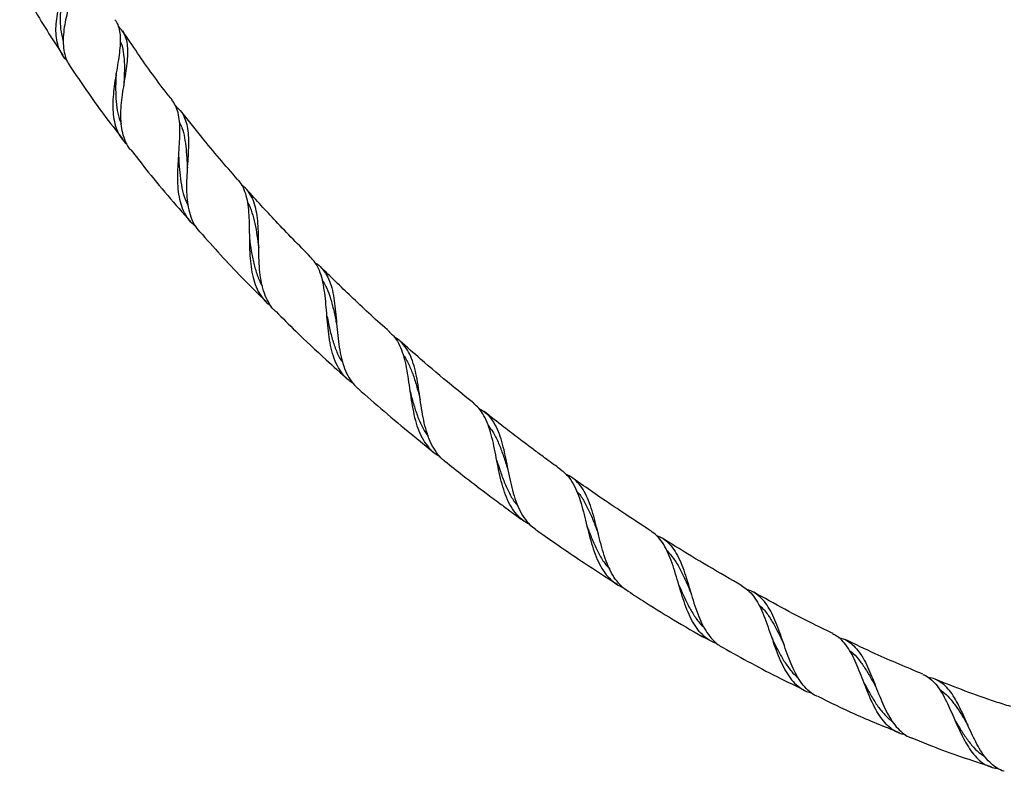
# Model space of a CAD drawing. Units: millimetres. Extents: x 39 to 5632, y 92 to 4170.
# Drawn here: x 2794 to 3012, y 1849 to 2015 of the extents above; entities that cross this region are included whole.
import ezdxf

# ---------------------------------------------------------------- set-up
doc = ezdxf.new("R2010")
doc.units = ezdxf.units.MM
doc.header["$LTSCALE"] = 20

msp = doc.modelspace()

# ---------------------------------------------------------------- linework, layer by layer
at = {"color": 7, "linetype": 'Continuous', "lineweight": 25}
for p, q in [((2829.46, 1984.88), (2829.46, 1984.99)), ((2862.26, 1949.75), (2862.24, 1949.82))]:
    msp.add_line(p, q, dxfattribs=at)
for points, knots in [([(2804.74, 2006.26), (2804.71, 2006.29), (2804.21, 2006.72), (2803.54, 2007.77), (2802.78, 2009.41), (2802.38, 2011.28), (2802.28, 2013.28), (2802.45, 2015.43), (2802.84, 2017.64), (2803.39, 2019.89), (2804.01, 2022.09), (2804.63, 2024.24), (2805.18, 2026.26), (2805.57, 2028.11), (2805.77, 2029.78), (2805.66, 2031.24), (2805.42, 2032.26), (2805.1, 2032.72), (2805.02, 2032.83)], [0, 0, 0, 0, 0.00503, 0.075258, 0.147542, 0.217397, 0.289302, 0.358701, 0.430134, 0.499135, 0.570172, 0.638565, 0.708971, 0.776806, 0.843565, 0.912254, 0.979023, 1, 1, 1, 1]), ([(2805.63, 2031.22), (2805.9, 2030.94), (2806.48, 2030.32), (2806.97, 2029.18), (2807.2, 2027.81), (2807.15, 2026.26), (2806.86, 2024.53), (2806.41, 2022.64), (2805.85, 2020.63), (2805.25, 2018.5), (2804.68, 2016.34), (2804.22, 2014.16), (2803.94, 2012.04), (2803.88, 2009.99), (2804.11, 2008.08), (2804.59, 2006.38), (2805.17, 2005.42), (2805.44, 2004.97)], [0, 0, 0, 0, 0.059576, 0.126533, 0.191943, 0.259222, 0.325087, 0.390949, 0.458681, 0.525263, 0.593736, 0.661004, 0.730181, 0.798203, 0.868154, 0.936956, 1, 1, 1, 1]), ([(2794.3, 2023.54), (2795.2, 2021.81), (2798.08, 2016.29), (2801.48, 2011.06), (2803.81, 2007.47)], [0, 0, 0, 0, 0.313934, 1, 1, 1, 1]), ([(2803.86, 2021.46), (2803.79, 2021.06), (2803.59, 2019.82), (2803.32, 2017.65), (2803.19, 2015.07), (2803.35, 2012.67), (2803.75, 2011.27), (2803.94, 2010.61)], [0, 0, 0, 0, 0.1041101, 0.3325749, 0.5624706, 0.7936671, 1, 1, 1, 1]), ([(2815.37, 2015.27), (2815.59, 2014.93), (2816.07, 2014.17), (2816.43, 2012.74), (2816.58, 2011.01), (2816.48, 2009.07), (2816.22, 2006.95), (2815.85, 2004.7), (2815.45, 2002.35), (2815.11, 1999.98), (2814.9, 1997.62), (2814.87, 1995.37), (2815.09, 1993.23), (2815.6, 1991.29), (2816.45, 1989.57), (2817.28, 1988.4), (2817.92, 1987.88), (2818.06, 1987.77)], [0, 0, 0, 0, 0.057203, 0.127058, 0.195723, 0.266341, 0.335679, 0.406989, 0.476971, 0.548954, 0.619428, 0.691918, 0.762848, 0.835812, 0.907143, 0.980524, 1, 1, 1, 1]), ([(2818.85, 1986.52), (2818.8, 1986.58), (2818.31, 1987.09), (2817.69, 1988.32), (2817.03, 1990.19), (2816.7, 1992.3), (2816.65, 1994.54), (2816.8, 1996.9), (2817.11, 1999.28), (2817.48, 2001.67), (2817.86, 2003.96), (2818.14, 2006.15), (2818.27, 2008.14), (2818.17, 2009.94), (2817.79, 2011.48), (2817.13, 2012.79), (2816.43, 2013.47), (2816.09, 2013.8)], [0, 0, 0, 0, 0.009128, 0.081143, 0.155284, 0.226629, 0.300082, 0.370716, 0.443432, 0.513456, 0.58555, 0.654895, 0.726276, 0.79517, 0.866092, 0.934441, 1, 1, 1, 1]), ([(2827.99, 1997.58), (2827.71, 1997.93), (2825.04, 2001.28), (2821.37, 2006.34), (2818.19, 2011.17), (2817.11, 2012.81)], [0, 0, 0, 0, 0.071967, 0.68587, 1, 1, 1, 1]), ([(2816.52, 2010.52), (2816.58, 2010.4), (2816.94, 2009.72), (2817.25, 2008.2), (2817.47, 2005.96), (2817.45, 2003.46), (2817.37, 2001.66), (2817.34, 2000.71), (2817.34, 2000.66)], [0, 0, 0, 0, 0.048963, 0.281151, 0.514553, 0.749521, 0.986042, 1, 1, 1, 1]), ([(2805.46, 2004.98), (2807.87, 2001.4), (2811.56, 1995.93), (2815.64, 1990.74), (2817.06, 1988.94)], [0, 0, 0, 0, 0.652782, 1, 1, 1, 1]), ([(2815.6, 2003.08), (2815.6, 2003.13), (2815.61, 2003.24), (2815.62, 2003.34), (2815.63, 2003.4)], [0, 0, 0, 0, 0.499878, 1, 1, 1, 1]), ([(2815.6, 2003.1), (2815.57, 2002.24), (2815.5, 2000.48), (2815.54, 1997.81), (2815.85, 1995.23), (2816.24, 1993.4), (2816.67, 1992.54), (2816.75, 1992.38)], [0, 0, 0, 0, 0.224681, 0.464154, 0.704842, 0.946379, 1, 1, 1, 1]), ([(2833.17, 1969.64), (2832.82, 1969.93), (2831.96, 1970.63), (2830.95, 1972.1), (2830.11, 1973.97), (2829.57, 1976.11), (2829.3, 1978.42), (2829.24, 1980.88), (2829.34, 1983.4), (2829.51, 1985.94), (2829.68, 1988.39), (2829.76, 1990.7), (2829.69, 1992.82), (2829.38, 1994.72), (2828.84, 1996.33), (2828.24, 1997.16), (2827.95, 1997.55)], [0, 0, 0, 0, 0.05044, 0.124166, 0.200042, 0.273495, 0.349089, 0.422311, 0.497676, 0.570524, 0.645498, 0.718065, 0.789799, 0.863601, 0.935458, 1, 1, 1, 1]), ([(2828.82, 1996.15), (2829.17, 1995.84), (2829.94, 1995.17), (2830.73, 1993.83), (2831.3, 1992.17), (2831.58, 1990.27), (2831.65, 1988.14), (2831.57, 1985.84), (2831.41, 1983.41), (2831.26, 1980.94), (2831.18, 1978.45), (2831.25, 1976.05), (2831.54, 1973.77), (2832.09, 1971.7), (2832.9, 1969.86), (2833.7, 1968.87), (2834.09, 1968.39)], [0, 0, 0, 0, 0.0608533, 0.1332308, 0.2038536, 0.2764989, 0.3475317, 0.4206099, 0.4918809, 0.5651897, 0.6369388, 0.7107463, 0.7828849, 0.8570799, 0.9298083, 1, 1, 1, 1]), ([(2842.49, 1979.99), (2839.81, 1983.06), (2835.47, 1988.04), (2831.41, 1993.24), (2829.86, 1995.22)], [0, 0, 0, 0, 0.617652, 1, 1, 1, 1]), ([(2829.66, 1992.52), (2829.85, 1992.15), (2830.35, 1991.16), (2830.79, 1989.2), (2831.12, 1986.73), (2831.26, 1984.48), (2831.35, 1983.07), (2831.38, 1982.57)], [0, 0, 0, 0, 0.141718, 0.382699, 0.624896, 0.868262, 1, 1, 1, 1]), ([(2818.9, 1986.56), (2819.97, 1985.15), (2824.16, 1979.67), (2828.71, 1974.48), (2832.09, 1970.63)], [0, 0, 0, 0, 0.256866, 1, 1, 1, 1]), ([(2829.46, 1984.88), (2829.48, 1984.45), (2829.55, 1983.09), (2829.73, 1980.79), (2830.14, 1978.1), (2830.71, 1975.89), (2831.3, 1974.71), (2831.52, 1974.27)], [0, 0, 0, 0, 0.113002, 0.357989, 0.603929, 0.850803, 1, 1, 1, 1]), ([(2842.46, 1979.96), (2842.73, 1979.65), (2843.4, 1978.9), (2844.09, 1977.38), (2844.62, 1975.45), (2844.91, 1973.27), (2845.05, 1970.87), (2845.08, 1968.36), (2845.11, 1965.75), (2845.2, 1963.17), (2845.44, 1960.65), (2845.87, 1958.31), (2846.56, 1956.15), (2847.55, 1954.29), (2848.69, 1952.84), (2849.63, 1952.16), (2850.02, 1951.88)], [0, 0, 0, 0, 0.05223, 0.126623, 0.199552, 0.274576, 0.347846, 0.423214, 0.496893, 0.572698, 0.646562, 0.722552, 0.796651, 0.87289, 0.947145, 1, 1, 1, 1]), ([(2850.99, 1950.74), (2850.83, 1950.88), (2850.14, 1951.47), (2849.27, 1952.83), (2848.36, 1954.81), (2847.77, 1957.04), (2847.4, 1959.47), (2847.22, 1962.02), (2847.16, 1964.64), (2847.13, 1967.21), (2847.04, 1969.7), (2846.84, 1972), (2846.44, 1974.1), (2845.8, 1975.91), (2844.83, 1977.42), (2844.01, 1978.34), (2843.43, 1978.68), (2843.39, 1978.7)], [0, 0, 0, 0, 0.023245, 0.100115, 0.174396, 0.250853, 0.324724, 0.400754, 0.474307, 0.550015, 0.62317, 0.698455, 0.771422, 0.846522, 0.919184, 0.993957, 1, 1, 1, 1]), ([(2858.65, 1962.81), (2856.06, 1965.44), (2851.23, 1970.32), (2846.64, 1975.42), (2844.51, 1977.78)], [0, 0, 0, 0, 0.537227, 1, 1, 1, 1]), ([(2844.65, 1974.93), (2844.69, 1974.87), (2845.14, 1974.21), (2845.69, 1972.65), (2846.36, 1970.27), (2846.79, 1967.62), (2847.04, 1965.77), (2847.17, 1964.84)], [0, 0, 0, 0, 0.0242192, 0.2668938, 0.5103246, 0.7548047, 1, 1, 1, 1]), ([(2834.12, 1968.41), (2837.19, 1965), (2841.96, 1959.69), (2847.05, 1954.68), (2848.87, 1952.89)], [0, 0, 0, 0, 0.642205, 1, 1, 1, 1]), ([(2845.11, 1967.02), (2845.11, 1967.01), (2845.24, 1966.08), (2845.49, 1964.17), (2846.02, 1961.4), (2846.81, 1958.83), (2847.46, 1957.13), (2847.97, 1956.41), (2848, 1956.37)], [0, 0, 0, 0, 0.000752, 0.245147, 0.490502, 0.736705, 0.98341, 1, 1, 1, 1]), ([(2868.07, 1934.9), (2867.76, 1935.09), (2866.84, 1935.66), (2865.66, 1936.95), (2864.5, 1938.76), (2863.65, 1940.87), (2863.03, 1943.24), (2862.63, 1945.76), (2862.35, 1948.41), (2862.14, 1951.06), (2861.92, 1953.67), (2861.61, 1956.12), (2861.13, 1958.37), (2860.42, 1960.33), (2859.6, 1961.82), (2858.88, 1962.5), (2858.6, 1962.77)], [0, 0, 0, 0, 0.040068, 0.117276, 0.19233, 0.269556, 0.344637, 0.421896, 0.496941, 0.57416, 0.649232, 0.726489, 0.801384, 0.878453, 0.953245, 1, 1, 1, 1]), ([(2859.63, 1961.56), (2859.78, 1961.47), (2860.47, 1961.08), (2861.42, 1960.06), (2862.46, 1958.48), (2863.2, 1956.56), (2863.71, 1954.38), (2864.05, 1951.96), (2864.29, 1949.42), (2864.5, 1946.77), (2864.77, 1944.16), (2865.16, 1941.61), (2865.74, 1939.25), (2866.56, 1937.09), (2867.68, 1935.28), (2868.54, 1934.16), (2869.11, 1933.76), (2869.12, 1933.76)], [0, 0, 0, 0, 0.01974, 0.093776, 0.169954, 0.244062, 0.320308, 0.394575, 0.470994, 0.545257, 0.62166, 0.696111, 0.772716, 0.847256, 0.923941, 0.998739, 1, 1, 1, 1]), ([(2876.15, 1946.24), (2875.95, 1946.42), (2873.03, 1948.98), (2867.88, 1953.77), (2863.04, 1958.5), (2860.79, 1960.71)], [0, 0, 0, 0, 0.038542, 0.551244, 1, 1, 1, 1]), ([(2861.25, 1957.61), (2861.49, 1957.24), (2862.15, 1956.24), (2862.89, 1954.23), (2863.61, 1951.67), (2864.08, 1949.44), (2864.36, 1948.1), (2864.44, 1947.69)], [0, 0, 0, 0, 0.141896, 0.390804, 0.640523, 0.890992, 1, 1, 1, 1]), ([(2851.01, 1950.76), (2852.44, 1949.31), (2856.04, 1945.69), (2861.37, 1940.72), (2865.27, 1937.21), (2866.88, 1935.76)], [0, 0, 0, 0, 0.280357, 0.701418, 1, 1, 1, 1]), ([(2862.26, 1949.75), (2862.37, 1949.21), (2862.66, 1947.74), (2863.22, 1945.33), (2864.06, 1942.68), (2864.88, 1940.7), (2865.54, 1939.76), (2865.73, 1939.5)], [0, 0, 0, 0, 0.1430257, 0.396042, 0.6496665, 0.9037169, 1, 1, 1, 1]), ([(2876.11, 1946.19), (2876.41, 1945.93), (2877.18, 1945.26), (2878.11, 1943.79), (2878.95, 1941.85), (2879.57, 1939.59), (2880.03, 1937.13), (2880.42, 1934.51), (2880.78, 1931.86), (2881.21, 1929.21), (2881.77, 1926.7), (2882.53, 1924.37), (2883.51, 1922.32), (2884.79, 1920.59), (2886.02, 1919.4), (2886.94, 1918.92), (2887.23, 1918.76)], [0, 0, 0, 0, 0.047414, 0.122593, 0.199934, 0.27535, 0.352951, 0.428362, 0.505955, 0.581397, 0.659031, 0.734387, 0.811931, 0.887188, 0.964631, 1, 1, 1, 1]), ([(2888.33, 1917.69), (2888.3, 1917.71), (2887.69, 1918.1), (2886.74, 1919.19), (2885.54, 1920.97), (2884.61, 1923.11), (2883.91, 1925.47), (2883.38, 1928.02), (2882.97, 1930.64), (2882.6, 1933.3), (2882.2, 1935.85), (2881.69, 1938.26), (2881.02, 1940.41), (2880.11, 1942.3), (2878.91, 1943.81), (2877.92, 1944.73), (2877.25, 1945.05), (2877.17, 1945.09)], [0, 0, 0, 0, 0.0041789, 0.0791173, 0.15623, 0.2310954, 0.3081354, 0.3829001, 0.4598349, 0.5345306, 0.6113861, 0.6861659, 0.7631122, 0.8378992, 0.9148426, 0.9898077, 1, 1, 1, 1]), ([(2894.71, 1930.51), (2893.06, 1931.84), (2889.1, 1935.03), (2883.66, 1939.61), (2879.92, 1942.92), (2878.41, 1944.26)], [0, 0, 0, 0, 0.297585, 0.71556, 1, 1, 1, 1]), ([(2879.09, 1941.18), (2879.16, 1941.09), (2879.73, 1940.42), (2880.5, 1938.81), (2881.47, 1936.4), (2882.21, 1933.85), (2882.68, 1932.12), (2882.89, 1931.32)], [0, 0, 0, 0, 0.036939, 0.285556, 0.534611, 0.78415, 1, 1, 1, 1]), ([(2869.12, 1933.76), (2871.03, 1932.08), (2874.94, 1928.66), (2880.57, 1923.93), (2884.3, 1920.91), (2885.98, 1919.56)], [0, 0, 0, 0, 0.346747, 0.706929, 1, 1, 1, 1]), ([(2880.6, 1933.26), (2880.63, 1933.13), (2880.91, 1932.07), (2881.45, 1930.06), (2882.36, 1927.36), (2883.38, 1925.02), (2884.25, 1923.76), (2884.64, 1923.19)], [0, 0, 0, 0, 0.034891, 0.287904, 0.541357, 0.79525, 1, 1, 1, 1]), ([(2907.09, 1903.72), (2906.92, 1903.79), (2906.11, 1904.14), (2904.93, 1905.12), (2903.53, 1906.69), (2902.41, 1908.6), (2901.51, 1910.81), (2900.8, 1913.23), (2900.21, 1915.82), (2899.7, 1918.44), (2899.2, 1921.05), (2898.62, 1923.52), (2897.91, 1925.8), (2897.01, 1927.78), (2895.96, 1929.38), (2895.08, 1930.13), (2894.68, 1930.47)], [0, 0, 0, 0, 0.019725, 0.096531, 0.171406, 0.248433, 0.323613, 0.400963, 0.476323, 0.553849, 0.629487, 0.707311, 0.783063, 0.860999, 0.936875, 1, 1, 1, 1]), ([(2895.86, 1929.36), (2896.07, 1929.26), (2896.87, 1928.87), (2897.98, 1927.85), (2899.2, 1926.25), (2900.14, 1924.32), (2900.89, 1922.09), (2901.49, 1919.66), (2902.01, 1917.06), (2902.52, 1914.44), (2903.1, 1911.85), (2903.8, 1909.41), (2904.68, 1907.15), (2905.78, 1905.21), (2906.98, 1903.69), (2907.93, 1903.01), (2908.34, 1902.71)], [0, 0, 0, 0, 0.026187, 0.104201, 0.180007, 0.258024, 0.333571, 0.411312, 0.486732, 0.564352, 0.639499, 0.716825, 0.791891, 0.869139, 0.944081, 1, 1, 1, 1]), ([(2914.01, 1915.81), (2913.6, 1916.11), (2912.66, 1916.78), (2911.24, 1917.82), (2909.5, 1919.1), (2907.33, 1920.71), (2904.54, 1922.81), (2901.02, 1925.5), (2898.49, 1927.5), (2897.05, 1928.64)], [0, 0, 0, 0, 0.0721, 0.163153, 0.248023, 0.376009, 0.543964, 0.741464, 1, 1, 1, 1]), ([(2897.97, 1925.49), (2898.29, 1925.07), (2899.1, 1924.02), (2900.11, 1921.97), (2901.1, 1919.43), (2901.77, 1917.37), (2902.15, 1916.19), (2902.24, 1915.93)], [0, 0, 0, 0, 0.17061, 0.422578, 0.674943, 0.927794, 1, 1, 1, 1]), ([(2888.33, 1917.69), (2889.66, 1916.64), (2892.67, 1914.25), (2896.73, 1911.15), (2900.2, 1908.56), (2902.49, 1906.87), (2904.29, 1905.56), (2905.35, 1904.8), (2905.87, 1904.42)], [0, 0, 0, 0, 0.231214, 0.523517, 0.697426, 0.821304, 0.912841, 1, 1, 1, 1]), ([(2899.85, 1917.74), (2900.06, 1917.08), (2900.56, 1915.5), (2901.44, 1913.05), (2902.6, 1910.56), (2903.58, 1908.8), (2904.3, 1908.04), (2904.44, 1907.88)], [0, 0, 0, 0, 0.179437, 0.43069, 0.682307, 0.933962, 1, 1, 1, 1]), ([(2913.99, 1915.79), (2914.43, 1915.45), (2915.36, 1914.72), (2916.49, 1913.16), (2917.48, 1911.22), (2918.29, 1908.98), (2918.98, 1906.55), (2919.61, 1903.98), (2920.24, 1901.4), (2920.94, 1898.86), (2921.77, 1896.51), (2922.77, 1894.37), (2923.97, 1892.55), (2925.43, 1891.09), (2926.66, 1890.2), (2927.47, 1889.91), (2927.64, 1889.85)], [0, 0, 0, 0, 0.065971, 0.141528, 0.219272, 0.294845, 0.372622, 0.447945, 0.525458, 0.600609, 0.67796, 0.752729, 0.829679, 0.904153, 0.980809, 1, 1, 1, 1]), ([(2928.88, 1888.9), (2928.38, 1889.25), (2927.35, 1889.97), (2926.05, 1891.52), (2924.92, 1893.41), (2923.98, 1895.61), (2923.2, 1897.99), (2922.53, 1900.52), (2921.9, 1903.07), (2921.26, 1905.58), (2920.55, 1907.92), (2919.69, 1910.06), (2918.65, 1911.9), (2917.36, 1913.39), (2916.22, 1914.33), (2915.42, 1914.66), (2915.22, 1914.73)], [0, 0, 0, 0, 0.0682701, 0.1423609, 0.2185941, 0.2927828, 0.36911, 0.4434761, 0.5199845, 0.5945684, 0.6712985, 0.7461399, 0.8231284, 0.8983528, 0.9757401, 1, 1, 1, 1]), ([(2933.87, 1902.31), (2933.7, 1902.41), (2931.61, 1903.73), (2927.87, 1906.21), (2922.9, 1909.55), (2919.17, 1912.14), (2917.13, 1913.59), (2916.45, 1914.07)], [0, 0, 0, 0, 0.027919, 0.352376, 0.64163, 0.882331, 1, 1, 1, 1]), ([(2917.51, 1911.01), (2917.66, 1910.86), (2918.36, 1910.16), (2919.33, 1908.52), (2920.5, 1906.17), (2921.44, 1903.84), (2922.01, 1902.32), (2922.25, 1901.69)], [0, 0, 0, 0, 0.069327, 0.320244, 0.571356, 0.822597, 1, 1, 1, 1]), ([(2919.76, 1903.37), (2919.86, 1903.1), (2920.3, 1901.94), (2921.1, 1899.89), (2922.27, 1897.37), (2923.47, 1895.3), (2924.41, 1894.27), (2924.79, 1893.85)], [0, 0, 0, 0, 0.074091, 0.325177, 0.576379, 0.827686, 1, 1, 1, 1]), ([(2908.31, 1902.68), (2908.86, 1902.29), (2910.83, 1900.89), (2914.44, 1898.39), (2919.87, 1894.68), (2923.96, 1892.09), (2926.38, 1890.55)], [0, 0, 0, 0, 0.093451, 0.332017, 0.605227, 1, 1, 1, 1]), ([(2948.46, 1877.4), (2948.19, 1877.49), (2947.29, 1877.78), (2945.99, 1878.65), (2944.56, 1880.03), (2943.35, 1881.75), (2942.31, 1883.78), (2941.42, 1886.03), (2940.64, 1888.45), (2939.92, 1890.92), (2939.19, 1893.39), (2938.42, 1895.72), (2937.53, 1897.87), (2936.5, 1899.72), (2935.3, 1901.25), (2934.33, 1901.95), (2933.86, 1902.29)], [0, 0, 0, 0, 0.033053, 0.107416, 0.180145, 0.254951, 0.328188, 0.403521, 0.477207, 0.553006, 0.627086, 0.703289, 0.777783, 0.85442, 0.929168, 1, 1, 1, 1]), ([(2935.1, 1901.3), (2935.47, 1901.15), (2936.43, 1900.77), (2937.72, 1899.73), (2938.99, 1898.23), (2940.05, 1896.36), (2940.95, 1894.23), (2941.75, 1891.87), (2942.47, 1889.42), (2943.21, 1886.91), (2944.01, 1884.5), (2944.92, 1882.23), (2945.97, 1880.22), (2947.22, 1878.5), (2948.48, 1877.24), (2949.42, 1876.72), (2949.79, 1876.52)], [0, 0, 0, 0, 0.0479175, 0.1230985, 0.2004746, 0.2753213, 0.3523665, 0.4266965, 0.5032009, 0.5771449, 0.6532572, 0.7267669, 0.8024225, 0.8756413, 0.9509975, 1, 1, 1, 1]), ([(2954.01, 1890.16), (2949.04, 1893.03), (2943.11, 1896.44), (2937.34, 1900.11), (2936.4, 1900.7)], [0, 0, 0, 0, 0.83803, 1, 1, 1, 1]), ([(2937.49, 1897.85), (2937.97, 1897.32), (2938.97, 1896.2), (2940.24, 1894.08), (2941.43, 1891.66), (2942.2, 1889.83), (2942.63, 1888.86), (2942.68, 1888.75)], [0, 0, 0, 0, 0.2279518, 0.4747147, 0.7215127, 0.9685487, 1, 1, 1, 1]), ([(2940.11, 1890.29), (2940.43, 1889.53), (2941.13, 1887.9), (2942.28, 1885.48), (2943.66, 1883.23), (2944.76, 1881.71), (2945.49, 1881.1), (2945.62, 1881)], [0, 0, 0, 0, 0.2143307, 0.4598706, 0.7055256, 0.9510224, 1, 1, 1, 1]), ([(2928.9, 1888.93), (2930.14, 1888.13), (2936.09, 1884.28), (2942.18, 1880.61), (2947.14, 1877.95), (2947.15, 1877.94)], [0, 0, 0, 0, 0.20775, 0.998238, 1, 1, 1, 1]), ([(2953.99, 1890.13), (2954.44, 1889.85), (2955.4, 1889.25), (2956.61, 1887.86), (2957.72, 1886.13), (2958.68, 1884.08), (2959.53, 1881.85), (2960.35, 1879.46), (2961.16, 1877.07), (2962.03, 1874.72), (2962.97, 1872.55), (2964.07, 1870.59), (2965.3, 1868.95), (2966.71, 1867.67), (2968.08, 1866.82), (2969.06, 1866.56), (2969.44, 1866.45)], [0, 0, 0, 0, 0.066531, 0.14048, 0.216588, 0.290274, 0.366113, 0.439462, 0.51496, 0.587888, 0.662958, 0.735391, 0.809951, 0.881885, 0.952852, 1, 1, 1, 1]), ([(2970.78, 1865.66), (2970.54, 1865.76), (2969.75, 1866.09), (2968.58, 1867.04), (2967.27, 1868.49), (2966.13, 1870.28), (2965.13, 1872.31), (2964.23, 1874.55), (2963.41, 1876.87), (2962.61, 1879.23), (2961.79, 1881.5), (2960.9, 1883.62), (2959.89, 1885.49), (2958.72, 1887.07), (2957.35, 1888.28), (2956.2, 1888.99), (2955.44, 1889.19), (2955.28, 1889.23)], [0, 0, 0, 0, 0.030554, 0.101564, 0.174616, 0.245927, 0.319284, 0.390919, 0.464607, 0.53664, 0.610737, 0.683195, 0.757721, 0.830763, 0.905892, 0.979439, 1, 1, 1, 1]), ([(2974.18, 1879.58), (2972.94, 1880.16), (2966.98, 1882.98), (2961.21, 1886.19), (2956.64, 1888.73)], [0, 0, 0, 0, 0.206744, 1, 1, 1, 1]), ([(2957.76, 1885.93), (2958.05, 1885.68), (2958.9, 1884.95), (2960.1, 1883.3), (2961.4, 1881.09), (2962.43, 1879.02), (2963.06, 1877.73), (2963.28, 1877.27)], [0, 0, 0, 0, 0.126119, 0.372092, 0.617983, 0.863847, 1, 1, 1, 1]), ([(2990.21, 1857.22), (2989.86, 1857.28), (2988.95, 1857.45), (2987.62, 1858.12), (2986.23, 1859.19), (2984.99, 1860.61), (2983.87, 1862.32), (2982.87, 1864.27), (2981.94, 1866.4), (2981.07, 1868.62), (2980.21, 1870.86), (2979.33, 1873), (2978.38, 1874.99), (2977.34, 1876.73), (2976.13, 1878.15), (2975.07, 1879.07), (2974.34, 1879.39), (2974.13, 1879.48)], [0, 0, 0, 0, 0.043324, 0.112096, 0.182821, 0.252295, 0.321767, 0.3932, 0.463602, 0.536017, 0.606904, 0.679812, 0.751285, 0.824809, 0.896648, 0.97054, 1, 1, 1, 1]), ([(2960.63, 1878.67), (2960.8, 1878.29), (2961.38, 1877.09), (2962.4, 1875.07), (2963.76, 1872.8), (2965.1, 1870.98), (2966.09, 1870.14), (2966.49, 1869.8)], [0, 0, 0, 0, 0.108546, 0.351632, 0.594715, 0.837555, 1, 1, 1, 1]), ([(2975.37, 1878.69), (2975.66, 1878.63), (2976.52, 1878.46), (2977.76, 1877.76), (2979.11, 1876.61), (2980.29, 1875.09), (2981.33, 1873.29), (2982.28, 1871.24), (2983.16, 1869.06), (2984.05, 1866.79), (2984.94, 1864.58), (2985.91, 1862.47), (2986.97, 1860.58), (2988.16, 1858.93), (2989.48, 1857.64), (2990.64, 1856.82), (2991.39, 1856.57), (2991.6, 1856.5)], [0, 0, 0, 0, 0.036374, 0.109034, 0.183833, 0.25592, 0.330134, 0.401535, 0.47504, 0.545845, 0.618735, 0.68896, 0.761245, 0.831035, 0.902872, 0.972212, 1, 1, 1, 1]), ([(2994.07, 1870.61), (2990.54, 1872.07), (2984.73, 1874.45), (2979.09, 1877.21), (2976.88, 1878.29)], [0, 0, 0, 0, 0.608898, 1, 1, 1, 1]), ([(2949.8, 1876.52), (2954.02, 1874.16), (2959.76, 1870.95), (2965.71, 1868.14), (2967.28, 1867.4)], [0, 0, 0, 0, 0.735957, 1, 1, 1, 1]), ([(2977.85, 1875.79), (2977.98, 1875.7), (2978.7, 1875.23), (2979.82, 1873.94), (2981.24, 1872), (2982.54, 1869.78), (2983.39, 1868.2), (2983.81, 1867.42)], [0, 0, 0, 0, 0.0526462, 0.2903679, 0.5277915, 0.7649282, 1, 1, 1, 1]), ([(2981.07, 1868.64), (2981.07, 1868.63), (2981.5, 1867.84), (2982.36, 1866.23), (2983.72, 1863.96), (2985.24, 1862), (2986.43, 1860.72), (2987.19, 1860.25), (2987.32, 1860.17)], [0, 0, 0, 0, 0.0022639, 0.2394551, 0.4764898, 0.713429, 0.9500993, 1, 1, 1, 1]), ([(2994.04, 1870.54), (2994.13, 1870.51), (2994.72, 1870.33), (2995.67, 1869.64), (2996.9, 1868.46), (2998, 1866.91), (2999.01, 1865.12), (2999.97, 1863.12), (3000.88, 1861.02), (3001.82, 1858.89), (3002.79, 1856.84), (3003.83, 1854.92), (3004.95, 1853.24), (3006.19, 1851.83), (3007.52, 1850.75), (3008.98, 1850.07), (3010.01, 1849.76), (3010.59, 1849.76), (3010.62, 1849.77)], [0, 0, 0, 0, 0.01197, 0.082763, 0.155631, 0.226013, 0.298454, 0.368499, 0.440598, 0.51018, 0.581805, 0.650928, 0.722085, 0.790636, 0.861205, 0.929195, 0.996156, 1, 1, 1, 1]), ([(3012.05, 1849.13), (3012.01, 1849.14), (3011.45, 1849.25), (3010.47, 1849.79), (3009.12, 1850.78), (3007.9, 1852.12), (3006.77, 1853.75), (3005.75, 1855.58), (3004.77, 1857.58), (3003.85, 1859.63), (3002.94, 1861.7), (3002.01, 1863.66), (3001.03, 1865.46), (2999.96, 1867.02), (2998.79, 1868.29), (2997.47, 1869.19), (2996.32, 1869.7), (2995.56, 1869.78), (2995.34, 1869.8)], [0, 0, 0, 0, 0.005117, 0.073694, 0.140666, 0.209557, 0.27692, 0.346219, 0.413891, 0.483496, 0.551641, 0.621737, 0.690347, 0.760908, 0.830188, 0.901444, 0.97131, 1, 1, 1, 1]), ([(3013.47, 1863.45), (3012.34, 1863.8), (3006.7, 1865.54), (3001.21, 1867.71), (2996.83, 1869.44)], [0, 0, 0, 0, 0.200611, 1, 1, 1, 1]), ([(2997.71, 1867.26), (2998.2, 1866.9), (2999.26, 1866.14), (3000.69, 1864.5), (3002.08, 1862.5), (3003.16, 1860.73), (3003.8, 1859.66), (3003.99, 1859.34)], [0, 0, 0, 0, 0.207713, 0.439125, 0.670289, 0.901405, 1, 1, 1, 1]), ([(2970.81, 1865.72), (2973.49, 1864.39), (2979.39, 1861.48), (2985.51, 1859.04), (2988.84, 1857.71)], [0, 0, 0, 0, 0.454928, 1, 1, 1, 1]), ([(3001.18, 1860.37), (3001.43, 1859.94), (3002.13, 1858.76), (3003.32, 1856.87), (3004.81, 1854.9), (3006.27, 1853.34), (3007.31, 1852.68), (3007.76, 1852.4)], [0, 0, 0, 0, 0.133139, 0.365199, 0.597277, 0.829002, 1, 1, 1, 1]), ([(2991.62, 1856.55), (2993.05, 1855.94), (2998.8, 1853.5), (3004.76, 1851.59), (3009.23, 1850.15)], [0, 0, 0, 0, 0.248561, 1, 1, 1, 1])]:
    msp.add_open_spline(points, degree=3, knots=knots, dxfattribs=at)

doc.saveas('drawing.dxf')
